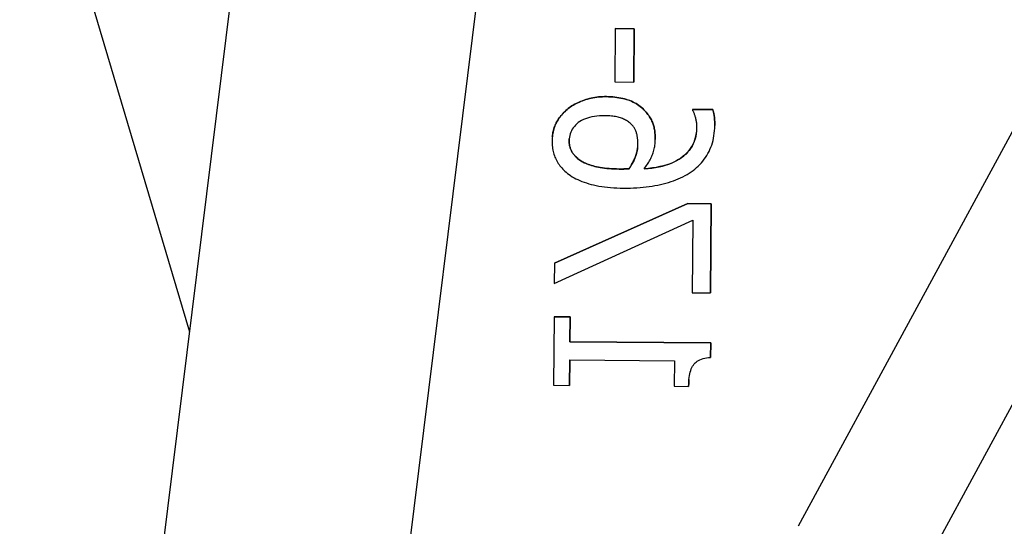
# Model space of a CAD drawing. Units: inches. Extents: x 24 to 3600, y 15 to 1062.
# Drawn here: x 2948 to 2949, y 967 to 967 of the extents above; entities that cross this region are included whole.
import ezdxf

# ---------------------------------------------------------------- set-up
doc = ezdxf.new("R2010")
doc.units = ezdxf.units.IN
doc.header["$MEASUREMENT"] = 0
doc.layers.get('0').update_dxf_attribs({"linetype": 'CONTINUOUS'})

# ---------------------------------------------------------------- blocks, each defined once
blk = doc.blocks.new('LOFT_BLOCK_IDLER')
for p, q in [((0.5275, -1.99967), (0.31561, -3.70984)), ((0.71358, -2.02272), (0.53609, -3.45518)), ((0.21785, -2.50349), (0.39223, -3.09141)), ((1.22283, -2.57027), (0.85917, -3.24063)), ((0.94707, -3.28832), (1.31073, -2.61795)), ((0.71886, -2.8589), (0.71856, -2.89974)), ((0.71886, -2.85889), (0.73345, -2.859)), ((0.71886, -2.85889), (0.71886, -2.8589)), ((0.73345, -2.85901), (0.71886, -2.8589)), ((0.73345, -2.859), (0.73314, -2.89985)), ((0.73314, -2.89985), (0.73345, -2.85901)), ((0.73345, -2.85901), (0.73345, -2.859)), ((0.71856, -2.89974), (0.73314, -2.89985)), ((0.73314, -2.89985), (0.73314, -2.89985)), ((0.7783, -2.9209), (0.79377, -2.92101)), ((0.79376, -2.92102), (0.7783, -2.9209)), ((0.7783, -2.9209), (0.7783, -2.9209)), ((0.7783, -2.9209), (0.7783, -2.92158)), ((0.79376, -2.92102), (0.79377, -2.92101)), ((0.79376, -2.92102), (0.79376, -2.92102)), ((0.79504, -2.93847), (0.79504, -2.93848)), ((0.67066, -2.9417), (0.67066, -2.94171)), ((0.74945, -2.94746), (0.74945, -2.94746)), ((0.72953, -2.96634), (0.72953, -2.96634)), ((0.72953, -2.96634), (0.72953, -2.96634)), ((0.6723, -3.03884), (0.77465, -2.99303)), ((0.77465, -2.99303), (0.6723, -3.03885)), ((0.77465, -2.99303), (0.79264, -2.99316)), ((0.79264, -2.99317), (0.77465, -2.99303)), ((0.77465, -2.99303), (0.77465, -2.99303)), ((0.79264, -2.99316), (0.79213, -3.06162)), ((0.79213, -3.06163), (0.79264, -2.99317)), ((0.79264, -2.99317), (0.79264, -2.99316)), ((0.67218, -3.05431), (0.77845, -3.0058)), ((0.77845, -3.0058), (0.77803, -3.06152)), ((0.6723, -3.03885), (0.67218, -3.05431)), ((0.6723, -3.03885), (0.6723, -3.03884)), ((0.77803, -3.06152), (0.79213, -3.06163)), ((0.79213, -3.06163), (0.79213, -3.06162)), ((0.67199, -3.07988), (0.67159, -3.13249)), ((0.67199, -3.07988), (0.68424, -3.07997)), ((0.68424, -3.07998), (0.67199, -3.07988)), ((0.67199, -3.07988), (0.67199, -3.07988)), ((0.68424, -3.07997), (0.6841, -3.09913)), ((0.6841, -3.09913), (0.68424, -3.07998)), ((0.68424, -3.07998), (0.68424, -3.07997)), ((0.6841, -3.09913), (0.79223, -3.09994)), ((0.79223, -3.09994), (0.6841, -3.09913)), ((0.6841, -3.09913), (0.6841, -3.09913)), ((0.79223, -3.09994), (0.79215, -3.11112)), ((0.79215, -3.11112), (0.79223, -3.09994)), ((0.79223, -3.09994), (0.79223, -3.09994)), ((0.79215, -3.11112), (0.79215, -3.11112)), ((0.79215, -3.11112), (0.79215, -3.11112)), ((0.68399, -3.11304), (0.68385, -3.13258)), ((0.68385, -3.13258), (0.68399, -3.11304)), ((0.68399, -3.11304), (0.76441, -3.11364)), ((0.76441, -3.11364), (0.76427, -3.13319)), ((0.67159, -3.13249), (0.68385, -3.13258)), ((0.68385, -3.13258), (0.68385, -3.13258)), ((0.76427, -3.13319), (0.77525, -3.13327)), ((0.77525, -3.13326), (0.77525, -3.13327)), ((0.77525, -3.13326), (0.77525, -3.13326))]:
    blk.add_line(p, q)
at = {"flags": 128}
for points in [[(0.68193, -2.92095), (0.68283, -2.92021), (0.68376, -2.91949), (0.68473, -2.9188), (0.68574, -2.91813), (0.68678, -2.91749), (0.68786, -2.91688), (0.68897, -2.91629), (0.69012, -2.91572), (0.6913, -2.91518), (0.69252, -2.91466), (0.69377, -2.91417), (0.69507, -2.91371), (0.69638, -2.91328), (0.69772, -2.91288), (0.69908, -2.91253), (0.70045, -2.91221), (0.70185, -2.91193), (0.70326, -2.91169), (0.70469, -2.91149), (0.70615, -2.91133), (0.70762, -2.91121), (0.70911, -2.91112), (0.71062, -2.91107), (0.71215, -2.91107)], [(0.71215, -2.91107), (0.71062, -2.91108), (0.70911, -2.91113), (0.70762, -2.91121), (0.70615, -2.91134), (0.70469, -2.9115), (0.70326, -2.9117), (0.70185, -2.91194), (0.70045, -2.91222), (0.69908, -2.91253), (0.69772, -2.91289), (0.69638, -2.91328), (0.69506, -2.91372), (0.69377, -2.91418), (0.69252, -2.91467), (0.6913, -2.91519), (0.69012, -2.91573), (0.68897, -2.91629), (0.68786, -2.91688), (0.68678, -2.9175), (0.68574, -2.91814), (0.68473, -2.91881), (0.68376, -2.9195), (0.68283, -2.92022), (0.68193, -2.92096)], [(0.71215, -2.91107), (0.71385, -2.9111), (0.71551, -2.91117), (0.71714, -2.91129), (0.71873, -2.91144), (0.72028, -2.91163), (0.7218, -2.91187), (0.72328, -2.91214), (0.72472, -2.91246), (0.72612, -2.91281), (0.72749, -2.91321), (0.72882, -2.91364), (0.73012, -2.91412), (0.73138, -2.91463), (0.7326, -2.91519), (0.73378, -2.91579), (0.73492, -2.91643), (0.73603, -2.91712), (0.73709, -2.91784), (0.73812, -2.91861), (0.73911, -2.91941), (0.74007, -2.92026), (0.74098, -2.92116), (0.74186, -2.92209), (0.74269, -2.92306)], [(0.74269, -2.92307), (0.74186, -2.92209), (0.74098, -2.92116), (0.74007, -2.92027), (0.73911, -2.91942), (0.73812, -2.91861), (0.73709, -2.91785), (0.73603, -2.91712), (0.73492, -2.91644), (0.73378, -2.9158), (0.7326, -2.9152), (0.73138, -2.91464), (0.73012, -2.91412), (0.72882, -2.91365), (0.72749, -2.91321), (0.72612, -2.91282), (0.72472, -2.91246), (0.72328, -2.91215), (0.7218, -2.91187), (0.72028, -2.91164), (0.71873, -2.91145), (0.71714, -2.91129), (0.71551, -2.91118), (0.71385, -2.91111), (0.71215, -2.91107)], [(0.68193, -2.92096), (0.68102, -2.92177), (0.68014, -2.9226), (0.67931, -2.92344), (0.67851, -2.92431), (0.67774, -2.92518), (0.67702, -2.92608), (0.67633, -2.92699), (0.67568, -2.92791), (0.67506, -2.92886), (0.67448, -2.92982), (0.67394, -2.93079), (0.67344, -2.93179), (0.67297, -2.9328), (0.67255, -2.93383), (0.67216, -2.93487), (0.67181, -2.93594), (0.67151, -2.93702), (0.67124, -2.93812), (0.67101, -2.93923), (0.67082, -2.94037), (0.67068, -2.94152), (0.67057, -2.94269), (0.6705, -2.94388), (0.67047, -2.94509)], [(0.67066, -2.9417), (0.67078, -2.94068), (0.67093, -2.93967), (0.67112, -2.93868), (0.67133, -2.9377), (0.67158, -2.93674), (0.67186, -2.93579), (0.67216, -2.93485), (0.6725, -2.93393), (0.67287, -2.93302), (0.67327, -2.93212), (0.67371, -2.93124), (0.67417, -2.93037), (0.67465, -2.92952), (0.67517, -2.92868), (0.67572, -2.92785), (0.67629, -2.92703), (0.6769, -2.92622), (0.67753, -2.92543), (0.67819, -2.92465), (0.67888, -2.92389), (0.6796, -2.92314), (0.68035, -2.9224), (0.68113, -2.92167), (0.68193, -2.92095)], [(0.74269, -2.92306), (0.74338, -2.92392), (0.74403, -2.92478), (0.74464, -2.92563), (0.7452, -2.92647), (0.74573, -2.9273), (0.74622, -2.92813), (0.74667, -2.92896), (0.74707, -2.92977), (0.74744, -2.93058), (0.74777, -2.93139), (0.74806, -2.93218), (0.74831, -2.93297), (0.74853, -2.93377), (0.74873, -2.93459), (0.74891, -2.93544), (0.74907, -2.9363), (0.74921, -2.93719), (0.74933, -2.9381), (0.74943, -2.93903), (0.74951, -2.93998), (0.74957, -2.94096), (0.74961, -2.94196), (0.74964, -2.94298), (0.74964, -2.94402)], [(0.74964, -2.94403), (0.74963, -2.94299), (0.74961, -2.94197), (0.74957, -2.94097), (0.74951, -2.93999), (0.74943, -2.93904), (0.74933, -2.93811), (0.74921, -2.9372), (0.74907, -2.93631), (0.74891, -2.93544), (0.74873, -2.9346), (0.74853, -2.93378), (0.74831, -2.93298), (0.74806, -2.93219), (0.74777, -2.93139), (0.74744, -2.93059), (0.74707, -2.92978), (0.74667, -2.92896), (0.74622, -2.92814), (0.74573, -2.92731), (0.7452, -2.92647), (0.74464, -2.92563), (0.74403, -2.92478), (0.74338, -2.92393), (0.74269, -2.92307)], [(0.7783, -2.92158), (0.77849, -2.92192), (0.77868, -2.92228), (0.77886, -2.92267), (0.77905, -2.92308), (0.77923, -2.92352), (0.77941, -2.92398), (0.77959, -2.92446), (0.77976, -2.92497), (0.77994, -2.9255), (0.78011, -2.92605), (0.78028, -2.92664), (0.78044, -2.92724), (0.7806, -2.92786), (0.78075, -2.92849), (0.78088, -2.92912), (0.78099, -2.92976), (0.78109, -2.93041), (0.78118, -2.93106), (0.78125, -2.93172), (0.78131, -2.93239), (0.78136, -2.93306), (0.78139, -2.93374), (0.7814, -2.93443), (0.78141, -2.93512)], [(0.79533, -2.93328), (0.79533, -2.93269), (0.79532, -2.9321), (0.79531, -2.93152), (0.7953, -2.93094), (0.79528, -2.93037), (0.79525, -2.92981), (0.79522, -2.92925), (0.79519, -2.9287), (0.79515, -2.92816), (0.7951, -2.92762), (0.79505, -2.92709), (0.79499, -2.92657), (0.79492, -2.92606), (0.79485, -2.92555), (0.79477, -2.92506), (0.79469, -2.92457), (0.7946, -2.92409), (0.7945, -2.92363), (0.79439, -2.92317), (0.79428, -2.92272), (0.79416, -2.92228), (0.79404, -2.92185), (0.7939, -2.92143), (0.79376, -2.92102)], [(0.79377, -2.92101), (0.7939, -2.92142), (0.79404, -2.92184), (0.79416, -2.92227), (0.79428, -2.92271), (0.79439, -2.92316), (0.7945, -2.92362), (0.7946, -2.92409), (0.79469, -2.92456), (0.79477, -2.92505), (0.79485, -2.92555), (0.79492, -2.92605), (0.79499, -2.92657), (0.79505, -2.92709), (0.7951, -2.92762), (0.79515, -2.92815), (0.79519, -2.9287), (0.79522, -2.92924), (0.79526, -2.9298), (0.79528, -2.93036), (0.7953, -2.93093), (0.79532, -2.93151), (0.79532, -2.93209), (0.79533, -2.93268), (0.79533, -2.93328)], [(0.71136, -2.92575), (0.70911, -2.92577), (0.70695, -2.92587), (0.70489, -2.92604), (0.70292, -2.92629), (0.70105, -2.92661), (0.69927, -2.92701), (0.69759, -2.92748), (0.696, -2.92803), (0.69451, -2.92866), (0.69311, -2.92936), (0.69181, -2.93014), (0.69061, -2.93099), (0.6895, -2.93191), (0.68848, -2.93287), (0.68757, -2.93388), (0.68674, -2.93493), (0.68601, -2.93604), (0.68538, -2.93719), (0.68485, -2.93839), (0.68441, -2.93963), (0.68406, -2.94093), (0.68381, -2.94227), (0.68366, -2.94365), (0.6836, -2.94509)], [(0.73221, -2.9333), (0.73162, -2.93266), (0.73101, -2.93205), (0.73038, -2.93147), (0.72973, -2.93092), (0.72905, -2.9304), (0.72836, -2.92991), (0.72764, -2.92945), (0.72691, -2.92902), (0.72615, -2.92862), (0.72537, -2.92825), (0.72457, -2.92791), (0.72375, -2.92759), (0.7229, -2.92731), (0.72201, -2.92705), (0.7211, -2.92681), (0.72015, -2.92659), (0.71917, -2.9264), (0.71815, -2.92624), (0.7171, -2.9261), (0.71602, -2.92598), (0.71491, -2.92589), (0.71376, -2.92582), (0.71258, -2.92577), (0.71136, -2.92575)], [(0.73629, -2.94714), (0.73629, -2.94651), (0.73628, -2.94588), (0.73625, -2.94525), (0.73622, -2.94463), (0.73617, -2.94401), (0.73611, -2.94339), (0.73604, -2.94278), (0.73596, -2.94216), (0.73587, -2.94155), (0.73576, -2.94095), (0.73565, -2.94034), (0.73552, -2.93974), (0.73537, -2.93915), (0.73521, -2.93856), (0.73501, -2.93799), (0.7348, -2.93742), (0.73456, -2.93687), (0.73429, -2.93633), (0.73401, -2.9358), (0.73369, -2.93528), (0.73336, -2.93476), (0.733, -2.93427), (0.73262, -2.93378), (0.73221, -2.9333)], [(0.78141, -2.93512), (0.78132, -2.93734), (0.78109, -2.93948), (0.78073, -2.94155), (0.78022, -2.94354), (0.77957, -2.94546), (0.77879, -2.94731), (0.77786, -2.94908), (0.77679, -2.95078), (0.77559, -2.9524), (0.77424, -2.95395), (0.77276, -2.95543), (0.77113, -2.95683), (0.76937, -2.95815), (0.76747, -2.95937), (0.76544, -2.9605), (0.76327, -2.96154), (0.76097, -2.96248), (0.75854, -2.96333), (0.75597, -2.96408), (0.75326, -2.96474), (0.75043, -2.9653), (0.74745, -2.96577), (0.74435, -2.96615), (0.74111, -2.96643)], [(0.74111, -2.96642), (0.74415, -2.96616), (0.74708, -2.96582), (0.74989, -2.96539), (0.75258, -2.96488), (0.75515, -2.96428), (0.7576, -2.96361), (0.75994, -2.96285), (0.76215, -2.96201), (0.76425, -2.96108), (0.76623, -2.96008), (0.76809, -2.95898), (0.76984, -2.95781), (0.77146, -2.95656), (0.77296, -2.95523), (0.77434, -2.95384), (0.7756, -2.95238), (0.77674, -2.95086), (0.77775, -2.94927), (0.77863, -2.94762), (0.7794, -2.9459), (0.78004, -2.94412), (0.78056, -2.94227), (0.78095, -2.94036), (0.78123, -2.93838)], [(0.7757, -2.9697), (0.7772, -2.96872), (0.77865, -2.96768), (0.78004, -2.9666), (0.78138, -2.96547), (0.78266, -2.96429), (0.78388, -2.96307), (0.78505, -2.96179), (0.78616, -2.96047), (0.78722, -2.95909), (0.78822, -2.95767), (0.78917, -2.9562), (0.79006, -2.95469), (0.79089, -2.95313), (0.79164, -2.95152), (0.79233, -2.94988), (0.79295, -2.9482), (0.79349, -2.94648), (0.79396, -2.94471), (0.79437, -2.94291), (0.7947, -2.94106), (0.79496, -2.93918), (0.79515, -2.93726), (0.79528, -2.93529), (0.79533, -2.93328)], [(0.67047, -2.94509), (0.67048, -2.94629), (0.67053, -2.94748), (0.67061, -2.94865), (0.67074, -2.94981), (0.6709, -2.95094), (0.6711, -2.95206), (0.67134, -2.95316), (0.67161, -2.95424), (0.67192, -2.9553), (0.67228, -2.95635), (0.67267, -2.95737), (0.67309, -2.95838), (0.67356, -2.95937), (0.67406, -2.96034), (0.6746, -2.9613), (0.67518, -2.96223), (0.6758, -2.96314), (0.67645, -2.96404), (0.67715, -2.96491), (0.67788, -2.96577), (0.67865, -2.9666), (0.67945, -2.96742), (0.6803, -2.96822), (0.68118, -2.96899)], [(0.6836, -2.94508), (0.6836, -2.945), (0.6836, -2.94491), (0.6836, -2.94483), (0.6836, -2.94474), (0.68361, -2.94466), (0.68361, -2.94457), (0.68361, -2.94449), (0.68361, -2.9444), (0.68362, -2.94432), (0.68362, -2.94423), (0.68363, -2.94415), (0.68363, -2.94407), (0.68363, -2.94398), (0.68364, -2.9439), (0.68364, -2.94382), (0.68365, -2.94373), (0.68366, -2.94365), (0.68366, -2.94357), (0.68367, -2.94349), (0.68368, -2.9434), (0.68368, -2.94332), (0.68369, -2.94324), (0.6837, -2.94316), (0.68371, -2.94307)], [(0.6836, -2.94509), (0.6836, -2.94572), (0.68363, -2.94634), (0.68368, -2.94696), (0.68375, -2.94756), (0.68384, -2.94817), (0.68395, -2.94876), (0.68408, -2.94935), (0.68423, -2.94993), (0.6844, -2.95051), (0.6846, -2.95108), (0.68481, -2.95164), (0.68505, -2.9522), (0.68531, -2.95275), (0.68561, -2.9533), (0.68594, -2.95385), (0.68629, -2.95439), (0.68668, -2.95493), (0.68711, -2.95547), (0.68756, -2.95601), (0.68804, -2.95654), (0.68856, -2.95708), (0.68911, -2.95761), (0.68969, -2.95813), (0.6903, -2.95866)], [(0.6903, -2.95865), (0.68969, -2.95813), (0.68911, -2.9576), (0.68856, -2.95707), (0.68805, -2.95654), (0.68756, -2.956), (0.68711, -2.95547), (0.68669, -2.95493), (0.6863, -2.95439), (0.68594, -2.95384), (0.68561, -2.9533), (0.68532, -2.95275), (0.68505, -2.95219), (0.68482, -2.95164), (0.6846, -2.95108), (0.68441, -2.95051), (0.68423, -2.94993), (0.68408, -2.94935), (0.68395, -2.94876), (0.68384, -2.94816), (0.68375, -2.94756), (0.68368, -2.94695), (0.68363, -2.94634), (0.6836, -2.94571), (0.6836, -2.94509)], [(0.74111, -2.96643), (0.74176, -2.96557), (0.7424, -2.96471), (0.74301, -2.96385), (0.74359, -2.96298), (0.74415, -2.96211), (0.74468, -2.96123), (0.74519, -2.96035), (0.74567, -2.95946), (0.74613, -2.95857), (0.74657, -2.95768), (0.74698, -2.95678), (0.74736, -2.95588), (0.74772, -2.95496), (0.74804, -2.95404), (0.74834, -2.9531), (0.7486, -2.95215), (0.74884, -2.95118), (0.74904, -2.9502), (0.74922, -2.9492), (0.74936, -2.9482), (0.74948, -2.94718), (0.74956, -2.94614), (0.74961, -2.94509), (0.74964, -2.94403)], [(0.72953, -2.96634), (0.73006, -2.96557), (0.73057, -2.96479), (0.73106, -2.96401), (0.73153, -2.96323), (0.73198, -2.96245), (0.7324, -2.96167), (0.73281, -2.96089), (0.73319, -2.9601), (0.73355, -2.95932), (0.73389, -2.95853), (0.73421, -2.95774), (0.73451, -2.95695), (0.73479, -2.95615), (0.73505, -2.95535), (0.73528, -2.95455), (0.73548, -2.95374), (0.73567, -2.95293), (0.73583, -2.95212), (0.73596, -2.9513), (0.73608, -2.95047), (0.73617, -2.94965), (0.73623, -2.94881), (0.73627, -2.94798), (0.73629, -2.94714)], [(0.73613, -2.94998), (0.73605, -2.95069), (0.73595, -2.9514), (0.73583, -2.9521), (0.73569, -2.9528), (0.73554, -2.9535), (0.73537, -2.95419), (0.73518, -2.95488), (0.73498, -2.95557), (0.73476, -2.95625), (0.73452, -2.95693), (0.73426, -2.95761), (0.73399, -2.95829), (0.7337, -2.95897), (0.7334, -2.95964), (0.73308, -2.96032), (0.73275, -2.96099), (0.7324, -2.96166), (0.73204, -2.96233), (0.73166, -2.963), (0.73127, -2.96367), (0.73086, -2.96434), (0.73043, -2.96501), (0.72999, -2.96567), (0.72953, -2.96634)], [(0.72195, -2.96657), (0.71991, -2.96654), (0.71793, -2.96648), (0.71603, -2.96639), (0.71419, -2.96627), (0.71241, -2.96612), (0.71071, -2.96594), (0.70907, -2.96573), (0.7075, -2.96549), (0.70599, -2.96522), (0.70456, -2.96492), (0.70319, -2.96459), (0.70188, -2.96423), (0.70064, -2.96385), (0.69945, -2.96345), (0.6983, -2.96304), (0.69721, -2.96261), (0.69617, -2.96217), (0.69518, -2.96171), (0.69424, -2.96124), (0.69335, -2.96075), (0.69251, -2.96025), (0.69173, -2.95973), (0.69099, -2.9592), (0.6903, -2.95865)], [(0.6903, -2.95866), (0.69099, -2.95921), (0.69173, -2.95974), (0.69251, -2.96026), (0.69335, -2.96076), (0.69424, -2.96125), (0.69518, -2.96172), (0.69617, -2.96218), (0.69721, -2.96262), (0.6983, -2.96305), (0.69944, -2.96346), (0.70064, -2.96386), (0.70188, -2.96424), (0.70319, -2.9646), (0.70456, -2.96493), (0.70599, -2.96523), (0.7075, -2.9655), (0.70907, -2.96574), (0.71071, -2.96595), (0.71241, -2.96613), (0.71419, -2.96628), (0.71602, -2.9664), (0.71793, -2.96649), (0.71991, -2.96655), (0.72195, -2.96658)], [(0.72195, -2.96658), (0.72236, -2.96658), (0.72276, -2.96658), (0.72316, -2.96658), (0.72353, -2.96658), (0.7239, -2.96658), (0.72426, -2.96658), (0.7246, -2.96658), (0.72493, -2.96658), (0.72525, -2.96657), (0.72555, -2.96657), (0.72585, -2.96656), (0.72613, -2.96656), (0.7264, -2.96655), (0.72668, -2.96654), (0.72696, -2.96653), (0.72724, -2.96652), (0.72752, -2.9665), (0.72781, -2.96649), (0.72809, -2.96647), (0.72838, -2.96645), (0.72866, -2.96642), (0.72895, -2.9664), (0.72924, -2.96637), (0.72953, -2.96634)], [(0.72953, -2.96634), (0.72924, -2.96636), (0.72895, -2.96639), (0.72866, -2.96642), (0.72838, -2.96644), (0.72809, -2.96646), (0.72781, -2.96648), (0.72752, -2.9665), (0.72724, -2.96651), (0.72696, -2.96653), (0.72668, -2.96654), (0.72641, -2.96655), (0.72613, -2.96655), (0.72585, -2.96656), (0.72555, -2.96656), (0.72525, -2.96657), (0.72493, -2.96657), (0.7246, -2.96657), (0.72426, -2.96658), (0.7239, -2.96658), (0.72354, -2.96658), (0.72316, -2.96658), (0.72277, -2.96657), (0.72236, -2.96657), (0.72195, -2.96657)], [(0.68118, -2.96899), (0.68229, -2.96991), (0.68346, -2.97079), (0.6847, -2.97164), (0.68599, -2.97246), (0.68735, -2.97325), (0.68877, -2.974), (0.69025, -2.97472), (0.69179, -2.97541), (0.69339, -2.97606), (0.69506, -2.97668), (0.69678, -2.97727), (0.69857, -2.97783), (0.70043, -2.97835), (0.70235, -2.97882), (0.70434, -2.97925), (0.70641, -2.97964), (0.70854, -2.97999), (0.71075, -2.98029), (0.71302, -2.98055), (0.71536, -2.98076), (0.71778, -2.98093), (0.72026, -2.98106), (0.72281, -2.98115), (0.72544, -2.98119)], [(0.72544, -2.98119), (0.72802, -2.98119), (0.73057, -2.98115), (0.73307, -2.98106), (0.73553, -2.98094), (0.73795, -2.98078), (0.74033, -2.98057), (0.74267, -2.98033), (0.74496, -2.98004), (0.74721, -2.97971), (0.74942, -2.97934), (0.75158, -2.97893), (0.75371, -2.97848), (0.75579, -2.97799), (0.75782, -2.97746), (0.75981, -2.97688), (0.76176, -2.97625), (0.76366, -2.97559), (0.76551, -2.97488), (0.76732, -2.97412), (0.76909, -2.97333), (0.77081, -2.97249), (0.77248, -2.9716), (0.77412, -2.97067), (0.7757, -2.9697)], [(0.77525, -3.13327), (0.77529, -3.13146), (0.77538, -3.12974), (0.77551, -3.12809), (0.77569, -3.12653), (0.77592, -3.12505), (0.7762, -3.12365), (0.77653, -3.12233), (0.7769, -3.12109), (0.77732, -3.11994), (0.77779, -3.11886), (0.77831, -3.11787), (0.77888, -3.11696), (0.77951, -3.11612), (0.78023, -3.11534), (0.78103, -3.11463), (0.78192, -3.11399), (0.7829, -3.11341), (0.78396, -3.11289), (0.78511, -3.11243), (0.78635, -3.11204), (0.78767, -3.11172), (0.78908, -3.11146), (0.79057, -3.11126), (0.79215, -3.11112)], [(0.77554, -3.1278), (0.77552, -3.12802), (0.7755, -3.12823), (0.77548, -3.12844), (0.77546, -3.12866), (0.77544, -3.12887), (0.77542, -3.12909), (0.77541, -3.12931), (0.77539, -3.12953), (0.77538, -3.12975), (0.77536, -3.12998), (0.77535, -3.1302), (0.77534, -3.13043), (0.77533, -3.13066), (0.77532, -3.13089), (0.77531, -3.13112), (0.7753, -3.13135), (0.77529, -3.13159), (0.77528, -3.13182), (0.77527, -3.13206), (0.77527, -3.1323), (0.77526, -3.13253), (0.77526, -3.13278), (0.77526, -3.13302), (0.77525, -3.13326)]]:
    blk.add_lwpolyline(points, dxfattribs=at)
blk.add_arc((0.63973, -3.75), 1.77065, 93.56602, 87.44256)

msp = doc.modelspace()

# ---------------------------------------------------------------- block references
msp.add_blockref('LOFT_BLOCK_IDLER', (2948.11094, 969.92716))

doc.saveas('drawing.dxf')
